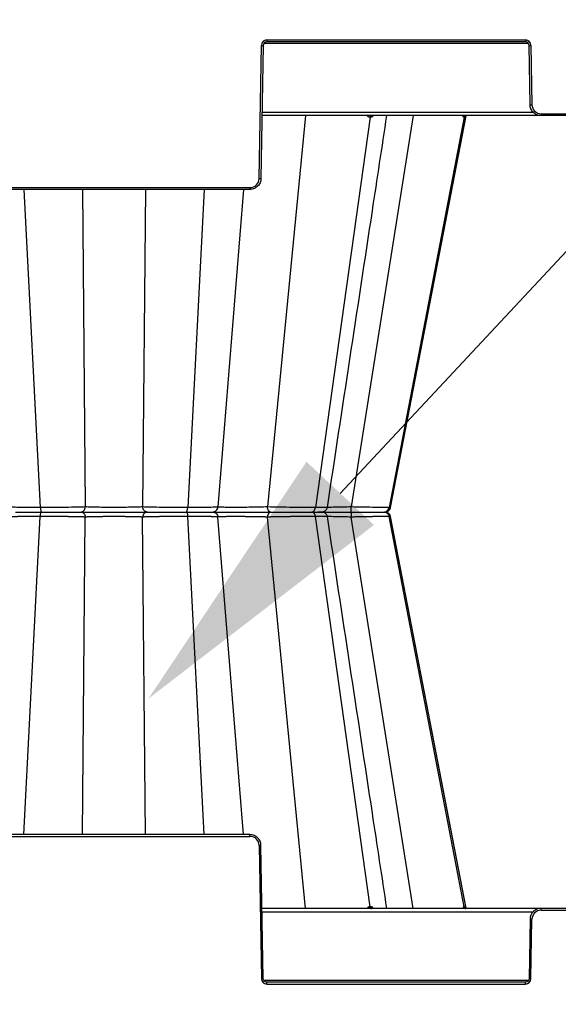
# Model space of a CAD drawing. Units: inches. Extents: x 7170 to 57908, y -7170 to 43748.
# Drawn here: x 20490 to 20777, y 188 to 713 of the extents above; entities that cross this region are included whole.
import ezdxf
from ezdxf import colors
from ezdxf.entities.mleader import LeaderData, LeaderLine
from ezdxf.math import Vec2, Vec3

# ---------------------------------------------------------------- set-up
doc = ezdxf.new("R2010")
doc.units = ezdxf.units.IN
doc.header["$LTSCALE"] = 0.25
doc.header["$MEASUREMENT"] = 0
doc.layers.add('300', color=7, linetype='Continuous')
doc.layers.add('Text', color=7, linetype='Continuous')
doc.layers.add('Dims', color=7, linetype='Continuous', lineweight=30)
doc.styles.add('Annotative', font='arial.ttf', dxfattribs={"height": 0.09375})
doc.styles.get("Standard").update_dxf_attribs({"font": 'arial.ttf'})
doc.dimstyles.new('FABS Annotative', dxfattribs={"dimscale": 128, "dimtxt": 0.09375, "dimasz": 0.09375, "dimexe": 0.09375, "dimexo": 0.09375, "dimgap": 0.09375, "dimtad": 0, "dimdec": 3, "dimzin": 3, "dimdsep": 46, "dimlunit": 5, "dimtxsty": 'Annotative', "dimcen": 0, "dimdle": 0.125, "dimclrd": 256, "dimclre": 256, "dimclrt": 256, "dimazin": 2, "dimtfac": 1, "dimtdec": 3, "dimtofl": 0, "dimtmove": 0, "dimatfit": 3, "dimfxl": 1, "dimfrac": 2, "dimtolj": 1, "dimtzin": 0, "dimlwd": -1, "dimlwe": -1, "dimarcsym": 2})

# ---------------------------------------------------------------- blocks, each defined once
blk = doc.blocks.new('*D197')
at = {"layer": 'Defpoints', "color": 0, "transparency": 16777216}
for p in [(7765.03, 6667.32), (56379.77, 6667.32), (56360.72, -7170.21)]:
    blk.add_point(p, dxfattribs=at)
at = {"layer": 'Dims', "transparency": 16777216}
for p, q in [((7766.53, 6667.32), (56381.27, 6667.32)), ((56379.77, 6665.82), (56379.77, -245.07)), ((56379.77, -7168.71), (56379.77, -257.81)), ((56362.22, -7170.21), (56381.27, -7170.21))]:
    blk.add_line(p, q, dxfattribs=at)
for points in [[(56379.52, 6665.82), (56380.02, 6665.82), (56379.77, 6667.32)], [(56379.52, -7168.71), (56380.02, -7168.71), (56379.77, -7170.21)]]:
    blk.add_solid(points, dxfattribs=at)
at = {"layer": 'Dims', "transparency": 16777216, "insert": (56379.77, -251.44), "char_height": 1.5, "attachment_point": 5, "rotation": 90, "style": 'Annotative'}
blk.add_mtext('\\A1;13837 1/2"', dxfattribs=at)

msp = doc.modelspace()

# ---------------------------------------------------------------- linework, layer by layer
at = {"layer": '300'}
for p, q in [((20617.6257, 628.6675), (20618.8653, 699.6878)), ((20619.8497, 699.675), (20618.61, 628.6546)), ((20761.37, 700.6423), (20620.1628, 700.6423)), ((20621.8184, 702.5898), (20759.7144, 702.5898)), ((20621.8184, 702.5898), (20621.8184, 701.6096)), ((20759.7144, 701.6096), (20621.8184, 701.6096)), ((20759.7144, 702.5898), (20759.7144, 701.6096)), ((20762.2354, 668.034), (20761.6831, 699.675)), ((20762.6674, 699.6878), (20763.2197, 668.0469)), ((21091.1547, 662.2302), (20619.1961, 662.2302)), ((20619.2299, 664.1648), (20763.8365, 664.1648)), ((20642.2989, 662.2302), (20622.1023, 453.4639)), ((20699.8331, 662.2302), (20666.8234, 453.4639)), ((20687.777, 453.1412), (20728.1364, 662.1859)), ((20768.1414, 663.2103), (20942.2094, 663.2103)), ((20768.1414, 663.2103), (20768.1414, 662.2302)), ((20676.9142, 661.4373), (20647.6789, 453.1412)), ((20726.977, 661.4373), (20687.0409, 453.1412)), ((20467.5763, 623.8309), (20612.704, 623.8309)), ((20612.704, 622.8508), (20467.5763, 622.8508)), ((20492.0597, 622.8508), (20500.7782, 453.1412)), ((20523.261, 622.8508), (20524.8608, 453.4639)), ((20557.0194, 622.8508), (20555.4195, 453.4639)), ((20588.2206, 622.8508), (20579.5021, 453.1412)), ((20609.2536, 622.8508), (20595.6377, 453.4639)), ((20612.704, 623.8309), (20612.704, 622.8508)), ((20687.6738, 453.1611), (20687.0409, 453.1412)), ((20687.6321, 453.1597), (20687.6736, 453.161)), ((20687.6736, 453.161), (20687.7519, 453.1635)), ((20492.0597, 278.6747), (20500.7782, 448.3843)), ((20523.261, 278.6747), (20524.8608, 448.0616)), ((20557.0194, 278.6747), (20555.4195, 448.0616)), ((20588.2206, 278.6747), (20579.5021, 448.3843)), ((20609.2536, 278.6747), (20595.6377, 448.0616)), ((20619.8831, 450.7627), (20619.8835, 450.7627)), ((20642.2989, 239.2953), (20622.1023, 448.0616)), ((20623.828, 450.7627), (20623.8689, 450.7627)), ((20676.9142, 240.0882), (20647.6789, 448.3843)), ((20699.8331, 239.2953), (20666.8234, 448.0616)), ((20726.977, 240.0882), (20687.0409, 448.3843)), ((20687.6279, 448.3659), (20687.0409, 448.3843)), ((20687.6272, 448.3659), (20687.7519, 448.362)), ((20687.6738, 448.3644), (20687.6279, 448.3659)), ((20728.1364, 239.3395), (20687.777, 448.3843)), ((20612.704, 278.6747), (20467.5763, 278.6747)), ((20612.704, 277.6946), (20612.704, 278.6747)), ((20467.5763, 277.6946), (20612.704, 277.6946)), ((20617.6257, 272.858), (20618.8653, 201.8377)), ((20619.8497, 201.8505), (20618.61, 272.8709)), ((21054.4059, 239.2953), (20619.1961, 239.2953)), ((20619.2299, 237.3607), (20763.8365, 237.3607)), ((20768.1414, 238.3151), (20768.1414, 239.2953)), ((20768.1414, 238.3151), (20942.2094, 238.3151)), ((20762.2354, 233.4915), (20761.6831, 201.8505)), ((20762.6674, 201.8377), (20763.2197, 233.4786)), ((20761.37, 200.8832), (20620.1628, 200.8832)), ((20621.8184, 198.9357), (20621.8184, 199.9159)), ((20759.7144, 199.9159), (20621.8184, 199.9159)), ((20759.7144, 198.9357), (20759.7144, 199.9159)), ((20621.8184, 198.9357), (20759.7144, 198.9357))]:
    msp.add_line(p, q, dxfattribs=at)
at = {"layer": '300', "flags": 128}
for points in [[(20687.7765, 453.1408), (20715.7318, 597.9377), (20728.1444, 662.2302)], [(20676.9142, 661.4373), (20676.8691, 661.4373), (20676.8238, 661.4373), (20676.7785, 661.4373), (20676.7331, 661.4373), (20676.6876, 661.4373), (20676.642, 661.4373), (20676.5963, 661.4373), (20676.5505, 661.4373)], [(20677.2715, 661.4373), (20677.2272, 661.4373), (20677.1828, 661.4373), (20677.1382, 661.4373), (20677.0936, 661.4373), (20677.0489, 661.4373), (20677.0041, 661.4373), (20676.9592, 661.4373), (20676.9142, 661.4373)], [(20726.977, 661.4373), (20726.9604, 661.4373), (20726.9437, 661.4373), (20726.9269, 661.4373), (20726.9099, 661.4373), (20726.8928, 661.4373), (20726.8756, 661.4373), (20726.8583, 661.4373), (20726.8408, 661.4373)], [(20727.1046, 661.4373), (20727.0891, 661.4373), (20727.0735, 661.4373), (20727.0577, 661.4373), (20727.0418, 661.4373), (20727.0258, 661.4373), (20727.0097, 661.4373), (20726.9934, 661.4373), (20726.977, 661.4373)], [(20728.1444, 239.2953), (20715.7318, 303.5877), (20687.7765, 448.3847)], [(20676.9142, 240.0882), (20676.8691, 240.0882), (20676.8238, 240.0882), (20676.7785, 240.0882), (20676.7331, 240.0882), (20676.6876, 240.0882), (20676.642, 240.0882), (20676.5963, 240.0882), (20676.5505, 240.0882)], [(20677.2715, 240.0882), (20677.2272, 240.0882), (20677.1828, 240.0882), (20677.1382, 240.0882), (20677.0936, 240.0882), (20677.0489, 240.0882), (20677.0041, 240.0882), (20676.9592, 240.0882), (20676.9142, 240.0882)], [(20726.977, 240.0882), (20726.9604, 240.0882), (20726.9437, 240.0882), (20726.9269, 240.0882), (20726.9099, 240.0882), (20726.8928, 240.0882), (20726.8756, 240.0882), (20726.8583, 240.0882), (20726.8408, 240.0882)], [(20727.1046, 240.0882), (20727.0891, 240.0882), (20727.0735, 240.0882), (20727.0577, 240.0882), (20727.0418, 240.0882), (20727.0258, 240.0882), (20727.0097, 240.0882), (20726.9934, 240.0882), (20726.977, 240.0882)]]:
    msp.add_lwpolyline(points, dxfattribs=at)
at = {"layer": '300'}
for centre, radius, start, end in [((20621.8184, 699.6363), 2.9535, 90, 179), ((20620.0959, 756.088), 56.4136, 268.750065, 269.749892), ((20759.7144, 699.6363), 2.9535, 1, 90), ((20761.4368, 756.088), 56.4136, 270.250108, 271.249935), ((20761.9891, 724.447), 56.4136, 270.250108, 271.249935), ((20768.1414, 668.1328), 4.9224, 181, 270), ((20677.3578, 661.4345), 0.8072, 99.706383, 179.79745), ((20677.7264, 661.4283), 0.8123, 99.165053, 179.360252), ((20678.0888, 661.422), 0.8174, 98.642999, 178.925854), ((20727.7836, 661.2733), 0.9569, 90.862831, 170.132025), ((20727.9224, 661.2701), 0.9601, 90.757191, 169.970334), ((20728.0526, 661.2671), 0.9631, 90.658021, 169.819643), ((20612.704, 628.7534), 4.9224, 270, 359), ((20618.8563, 685.0676), 56.4136, 268.750065, 269.749892), ((20612.704, 272.7721), 4.9224, 1, 90), ((20618.8563, 216.4579), 56.4136, 90.250108, 91.249935), ((20677.3578, 240.091), 0.8072, 180.20255, 260.293617), ((20677.7264, 240.0972), 0.8123, 180.639748, 260.834947), ((20678.0888, 240.1035), 0.8174, 181.074146, 261.357001), ((20727.7836, 240.2522), 0.9569, 189.867975, 269.137169), ((20727.9224, 240.2554), 0.9601, 190.029666, 269.242809), ((20728.0526, 240.2584), 0.9631, 190.180357, 269.341979), ((20768.1414, 233.3927), 4.9224, 90, 179), ((20761.9891, 177.0784), 56.4136, 88.750065, 89.749892), ((20620.0959, 145.4375), 56.4136, 90.250108, 91.249935), ((20621.8184, 201.8892), 2.9535, 181, 270), ((20759.7144, 201.8892), 2.9535, 270, 359), ((20761.4368, 145.4375), 56.4136, 88.750065, 89.749892)]:
    msp.add_arc(centre, radius, start, end, dxfattribs=at)
for points, knots in [([(20621.8184, 701.6096), (20621.3086, 701.6096), (20620.8019, 701.4022), (20620.0747, 700.6877), (20619.8586, 700.1846), (20619.8497, 699.675)], [0, 0, 0, 0, 0.5, 0.5, 1, 1, 1, 1]), ([(20761.6831, 699.675), (20761.6742, 700.1846), (20761.4581, 700.6877), (20760.7309, 701.4022), (20760.2242, 701.6096), (20759.7144, 701.6096)], [0, 0, 0, 0, 0.5, 0.5, 1, 1, 1, 1]), ([(20768.1414, 662.2302), (20767.3768, 662.2302), (20766.6124, 662.3805), (20765.1971, 662.9595), (20764.5465, 663.388), (20763.4558, 664.4599), (20763.016, 665.1028), (20762.4123, 666.5079), (20762.2487, 667.2695), (20762.2354, 668.034)], [0, 0, 0, 0, 0.25, 0.25, 0.5, 0.5, 0.75, 0.75, 1, 1, 1, 1]), ([(20654.0647, 453.2365), (20662.0746, 505.976), (20672.6542, 575.6359), (20683.2366, 645.307), (20685.807, 662.2302)], [0, 0, 0, 0, 0.757099266, 1, 1, 1, 1]), ([(20676.5505, 661.4373), (20676.4146, 661.4495), (20676.1458, 661.4736), (20675.6709, 661.6908), (20675.4123, 662.02), (20675.2474, 662.2302)], [0, 0, 0, 0, 0.27021001, 0.5342619, 1, 1, 1, 1]), ([(20678.6622, 662.2302), (20678.4665, 662.0205), (20678.1593, 661.6912), (20677.6691, 661.4738), (20677.4051, 661.4496), (20677.2715, 661.4373)], [0, 0, 0, 0, 0.46395523, 0.72866545, 1, 1, 1, 1]), ([(20726.8408, 661.4373), (20726.7896, 661.4495), (20726.6885, 661.4736), (20726.5225, 661.6908), (20726.4527, 662.02), (20726.4082, 662.2302)], [0, 0, 0, 0, 0.270210012, 0.534261915, 1, 1, 1, 1]), ([(20727.598, 662.1028), (20727.5305, 661.9425), (20727.4132, 661.6636), (20727.2458, 661.4748), (20727.1521, 661.4499), (20727.1046, 661.4373)], [0, 0, 0, 0, 0.40069547, 0.6966447, 1, 1, 1, 1]), ([(20618.61, 628.6546), (20618.5967, 627.8901), (20618.4331, 627.1285), (20617.8294, 625.7234), (20617.3896, 625.0805), (20616.2988, 624.0086), (20615.6483, 623.5801), (20614.233, 623.0011), (20613.4686, 622.8508), (20612.704, 622.8508)], [0, 0, 0, 0, 0.25, 0.25, 0.5, 0.5, 0.75, 0.75, 1, 1, 1, 1]), ([(20500.7782, 453.1412), (20498.5512, 453.1412), (20496.4197, 453.1487), (20492.5579, 453.1783), (20490.8302, 453.2003), (20487.9456, 453.2573), (20486.7921, 453.2922), (20485.1843, 453.3718), (20484.7257, 453.4165), (20484.6427, 453.4639)], [0, 0, 0, 0, 0.25, 0.25, 0.5, 0.5, 0.75, 0.75, 1, 1, 1, 1]), ([(20524.8608, 453.4639), (20523.6335, 453.4165), (20522.0893, 453.3718), (20518.531, 453.2921), (20516.5144, 453.2573), (20512.2158, 453.2003), (20509.9328, 453.1783), (20505.3273, 453.1487), (20503.0052, 453.1412), (20500.7782, 453.1412)], [0, 0, 0, 0, 0.25, 0.25, 0.5, 0.5, 0.75, 0.75, 1, 1, 1, 1]), ([(20500.7782, 453.1412), (20500.8123, 452.4774), (20500.9074, 451.8604), (20501.1786, 451.0076), (20501.3529, 450.7627), (20501.528, 450.7627)], [0, 0, 0, 0, 0.5, 0.5, 1, 1, 1, 1]), ([(20522.3641, 450.7627), (20522.9844, 450.7627), (20523.6002, 451.0507), (20524.5164, 452.0313), (20524.8078, 452.7355), (20524.8608, 453.4639)], [0, 0, 0, 0, 0.5, 0.5, 1, 1, 1, 1]), ([(20555.4195, 453.4639), (20554.617, 453.4251), (20553.6503, 453.3896), (20551.4503, 453.3273), (20550.216, 453.3006), (20547.558, 453.2572), (20546.1333, 453.2406), (20543.1858, 453.2184), (20541.6633, 453.2128), (20537.0955, 453.213), (20534.0512, 453.2355), (20530.0644, 453.3005), (20528.8303, 453.3273), (20526.6302, 453.3896), (20525.6633, 453.4251), (20524.8608, 453.4639)], [0, 0, 0, 0, 0.125, 0.125, 0.25, 0.25, 0.375, 0.375, 0.5, 0.5, 0.75, 0.75, 0.875, 0.875, 1, 1, 1, 1]), ([(20579.5021, 453.1412), (20577.2751, 453.1412), (20574.9529, 453.1487), (20570.3477, 453.1783), (20568.0649, 453.2003), (20563.765, 453.2572), (20561.7505, 453.2922), (20558.19, 453.3718), (20556.6468, 453.4165), (20555.4195, 453.4639)], [0, 0, 0, 0, 0.25, 0.25, 0.5, 0.5, 0.75, 0.75, 1, 1, 1, 1]), ([(20557.9162, 450.7627), (20557.2959, 450.7627), (20556.6801, 451.0507), (20555.7639, 452.0313), (20555.4725, 452.7355), (20555.4195, 453.4639)], [0, 0, 0, 0, 0.5, 0.5, 1, 1, 1, 1]), ([(20578.7523, 450.7627), (20578.9275, 450.7627), (20579.1017, 451.0076), (20579.3729, 451.8604), (20579.468, 452.4774), (20579.5021, 453.1412)], [0, 0, 0, 0, 0.5, 0.5, 1, 1, 1, 1]), ([(20595.6377, 453.4639), (20595.5546, 453.4165), (20595.0969, 453.3718), (20593.4887, 453.2921), (20592.334, 453.2573), (20589.4524, 453.2003), (20587.7219, 453.1783), (20583.8606, 453.1487), (20581.7291, 453.1412), (20579.5021, 453.1412)], [0, 0, 0, 0, 0.25, 0.25, 0.5, 0.5, 0.75, 0.75, 1, 1, 1, 1]), ([(20592.6967, 450.7627), (20593.4274, 450.7627), (20594.1528, 451.0508), (20595.232, 452.0313), (20595.5752, 452.7355), (20595.6377, 453.4639)], [0, 0, 0, 0, 0.5, 0.5, 1, 1, 1, 1]), ([(20622.1023, 453.4639), (20619.4197, 453.3863), (20616.3685, 453.3222), (20610.2792, 453.2355), (20607.2488, 453.213), (20603.2886, 453.2128), (20602.0679, 453.2184), (20599.9043, 453.2407), (20598.9587, 453.2573), (20597.3958, 453.3006), (20596.7791, 453.3272), (20595.9274, 453.3896), (20595.6863, 453.4251), (20595.6377, 453.4639)], [0, 0, 0, 0, 0.25, 0.25, 0.5, 0.5, 0.625, 0.625, 0.75, 0.75, 0.875, 0.875, 1, 1, 1, 1]), ([(20647.6789, 453.1412), (20646.0487, 453.1412), (20644.1576, 453.1487), (20640.0434, 453.1783), (20637.8183, 453.2003), (20633.2554, 453.2573), (20630.917, 453.2922), (20626.3619, 453.3718), (20624.1449, 453.4165), (20622.1023, 453.4639)], [0, 0, 0, 0, 0.25, 0.25, 0.5, 0.5, 0.75, 0.75, 1, 1, 1, 1]), ([(20623.4857, 450.7627), (20623.142, 450.7627), (20622.8008, 451.0508), (20622.2931, 452.0314), (20622.1317, 452.7355), (20622.1023, 453.4639)], [0, 0, 0, 0, 0.5, 0.5, 1, 1, 1, 1]), ([(20645.6305, 450.7627), (20646.109, 450.7627), (20646.585, 451.0076), (20647.326, 451.8604), (20647.5858, 452.4774), (20647.6789, 453.1412)], [0, 0, 0, 0, 0.5, 0.5, 1, 1, 1, 1]), ([(20653.7955, 453.2771), (20653.8499, 453.2602), (20654.0204, 453.2075), (20652.0505, 453.1553), (20649.1359, 453.1459), (20647.6789, 453.1412)], [0, 0, 0, 0, 0.18976479, 0.59498305, 1, 1, 1, 1]), ([(20649.4274, 450.8154), (20650.6477, 450.8551), (20652.2227, 450.9063), (20653.4713, 451.8102), (20653.8681, 452.5318), (20654.0093, 452.9507), (20654.0494, 453.1661), (20654.0692, 453.2725)], [0, 0, 0, 0, 0.67562274, 0.87205933, 0.94060933, 0.9706569, 1, 1, 1, 1]), ([(20666.8234, 453.4639), (20665.3025, 453.4269), (20662.2595, 453.3527), (20658.0995, 453.2758), (20655.2924, 453.2331), (20654.2257, 453.2274), (20654.0596, 453.2265)], [0, 0, 0, 0, 0.31391903, 0.62808138, 0.94209585, 1, 1, 1, 1]), ([(20666.7228, 450.7627), (20666.7478, 450.7627), (20666.7726, 451.0508), (20666.8095, 452.0314), (20666.8213, 452.7355), (20666.8234, 453.4639)], [0, 0, 0, 0, 0.5, 0.5, 1, 1, 1, 1]), ([(20687.0409, 453.1412), (20686.4442, 453.1412), (20685.4911, 453.1487), (20682.9702, 453.1783), (20681.3987, 453.2003), (20677.7953, 453.2572), (20675.7604, 453.2922), (20671.4299, 453.3718), (20669.134, 453.4165), (20666.8234, 453.4639)], [0, 0, 0, 0, 0.25, 0.25, 0.5, 0.5, 0.75, 0.75, 1, 1, 1, 1]), ([(20684.2426, 450.7627), (20684.7674, 450.7826), (20685.5, 450.8102), (20686.162, 451.0437), (20686.5295, 451.2528), (20686.8325, 451.5044), (20687.0296, 451.7008), (20687.2129, 451.9185), (20687.4365, 452.2363), (20687.6558, 452.6519), (20687.7392, 452.9813), (20687.7835, 453.1564)], [0, 0, 0, 0, 0.42098806, 0.58777411, 0.70111676, 0.74060137, 0.77366531, 0.80491802, 0.8379149, 0.91380851, 1, 1, 1, 1]), ([(20684.2426, 450.7627), (20684.8963, 450.7627), (20685.5465, 451.0076), (20686.5587, 451.8604), (20686.9136, 452.4774), (20687.0409, 453.1412)], [0, 0, 0, 0, 0.5, 0.5, 1, 1, 1, 1]), ([(20500.7782, 448.3843), (20500.5855, 448.3843), (20500.1986, 448.3842), (20499.6217, 448.3836), (20499.0452, 448.3826), (20498.4701, 448.3811), (20497.8968, 448.3793), (20497.3261, 448.3771), (20496.7586, 448.3745), (20496.1949, 448.3715), (20495.6358, 448.368), (20495.0817, 448.3642), (20494.5335, 448.36), (20493.9918, 448.3553), (20493.4573, 448.3503), (20492.9307, 448.3448), (20492.4129, 448.339), (20491.9046, 448.3327), (20491.4066, 448.3261), (20490.9197, 448.319), (20490.4449, 448.3115), (20489.9829, 448.3037), (20489.5345, 448.2954), (20489.1004, 448.2867), (20488.6813, 448.2776), (20488.278, 448.2682), (20487.8914, 448.2583), (20487.5223, 448.248), (20487.1714, 448.2373), (20486.8397, 448.2262), (20486.528, 448.2147), (20486.2373, 448.2028), (20485.9684, 448.1905), (20485.7218, 448.1778), (20485.4983, 448.1647), (20485.2986, 448.1512), (20485.1233, 448.1373), (20484.9732, 448.1229), (20484.8487, 448.1082), (20484.7513, 448.0931), (20484.6791, 448.0776), (20484.6548, 448.0669), (20484.6427, 448.0616)], [0, 0, 0, 0, 0.02165202, 0.04347733, 0.0654755, 0.08764615, 0.10998899, 0.13250385, 0.15519076, 0.17805, 0.20108183, 0.22428626, 0.24766314, 0.27121217, 0.29493296, 0.31882509, 0.34288816, 0.36712184, 0.39152597, 0.41610066, 0.44084629, 0.46576354, 0.49085278, 0.51611409, 0.54154726, 0.5671519, 0.59292747, 0.61887343, 0.64498926, 0.67127461, 0.6977294, 0.72435393, 0.75114898, 0.77811522, 0.80525291, 0.83256201, 0.86004223, 0.88769319, 0.91551451, 0.94350597, 0.97166762, 1, 1, 1, 1]), ([(20487.5836, 450.7627), (20487.6519, 450.7627), (20488.044, 450.7627), (20489.4264, 450.7627), (20490.4206, 450.7627), (20492.9121, 450.7627), (20494.4064, 450.7627), (20497.7503, 450.7627), (20499.5976, 450.7627), (20501.528, 450.7627)], [0, 0, 0, 0, 0.25, 0.25, 0.5, 0.5, 0.75, 0.75, 1, 1, 1, 1]), ([(20500.7782, 448.3843), (20500.8123, 449.0481), (20500.9074, 449.6651), (20501.1786, 450.5179), (20501.3529, 450.7627), (20501.528, 450.7627)], [0, 0, 0, 0, 0.5, 0.5, 1, 1, 1, 1]), ([(20524.8608, 448.0616), (20524.7546, 448.0656), (20524.5427, 448.0737), (20524.2086, 448.0855), (20523.8639, 448.0971), (20523.5079, 448.1085), (20523.1413, 448.1196), (20522.7645, 448.1305), (20522.3778, 448.1412), (20521.9816, 448.1517), (20521.5764, 448.1619), (20521.1628, 448.1719), (20520.7411, 448.1817), (20520.3118, 448.1912), (20519.8754, 448.2005), (20519.4322, 448.2096), (20518.9828, 448.2184), (20518.5274, 448.227), (20518.0666, 448.2354), (20517.6006, 448.2436), (20517.13, 448.2515), (20516.655, 448.2592), (20516.176, 448.2667), (20515.6934, 448.2739), (20515.2077, 448.2809), (20514.7191, 448.2877), (20514.2281, 448.2943), (20513.735, 448.3006), (20513.2403, 448.3067), (20512.7443, 448.3125), (20512.2472, 448.3182), (20511.7496, 448.3236), (20511.2516, 448.3287), (20510.7536, 448.3337), (20510.256, 448.3384), (20509.759, 448.3429), (20509.2628, 448.3471), (20508.7679, 448.3511), (20508.2745, 448.3549), (20507.7828, 448.3585), (20507.2931, 448.3618), (20506.8057, 448.3649), (20506.3208, 448.3678), (20505.8386, 448.3704), (20505.3595, 448.3729), (20504.8836, 448.375), (20504.4111, 448.377), (20503.9423, 448.3787), (20503.4773, 448.3802), (20503.0164, 448.3815), (20502.5597, 448.3825), (20502.1074, 448.3833), (20501.6597, 448.3839), (20501.2166, 448.3842), (20500.9241, 448.3843), (20500.7782, 448.3843)], [0, 0, 0, 0, 0.02139938, 0.04270178, 0.06390694, 0.08501465, 0.10602476, 0.12693725, 0.14775224, 0.16847001, 0.18909089, 0.20961504, 0.23004247, 0.25037311, 0.2706068, 0.29074334, 0.31078255, 0.33072423, 0.35056823, 0.37031447, 0.38996296, 0.40951379, 0.4289672, 0.44832352, 0.46758303, 0.48674587, 0.50581205, 0.52478147, 0.54365399, 0.56242941, 0.5811075, 0.59968802, 0.61817077, 0.63655554, 0.6548422, 0.67303065, 0.69112089, 0.70911298, 0.72700709, 0.74480345, 0.7625022, 0.78010341, 0.79760706, 0.81501308, 0.83232135, 0.84953174, 0.8666441, 0.88365826, 0.9005741, 0.91739148, 0.93411031, 0.95073056, 0.96725221, 0.98367532, 1, 1, 1, 1]), ([(20501.528, 450.7627), (20503.4584, 450.7627), (20505.4716, 450.7627), (20509.4624, 450.7627), (20511.4396, 450.7627), (20515.1588, 450.7627), (20516.902, 450.7627), (20519.9745, 450.7627), (20521.3063, 450.7627), (20522.3641, 450.7627)], [0, 0, 0, 0, 0.25, 0.25, 0.5, 0.5, 0.75, 0.75, 1, 1, 1, 1]), ([(20522.3641, 450.7627), (20522.9844, 450.7627), (20523.6002, 450.4747), (20524.5164, 449.4942), (20524.8078, 448.79), (20524.8608, 448.0616)], [0, 0, 0, 0, 0.5, 0.5, 1, 1, 1, 1]), ([(20522.3641, 450.7627), (20523.3006, 450.7627), (20524.4281, 450.7627), (20526.9914, 450.7627), (20528.4282, 450.7627), (20533.0665, 450.7627), (20536.6032, 450.7627), (20541.9096, 450.7627), (20543.6782, 450.7627), (20547.1036, 450.7627), (20548.7599, 450.7627), (20551.8522, 450.7627), (20553.2892, 450.7627), (20555.8525, 450.7627), (20556.9798, 450.7627), (20557.9162, 450.7627)], [0, 0, 0, 0, 0.125, 0.125, 0.25, 0.25, 0.5, 0.5, 0.625, 0.625, 0.75, 0.75, 0.875, 0.875, 1, 1, 1, 1]), ([(20555.4195, 448.0616), (20555.3174, 448.0664), (20555.1114, 448.0761), (20554.7803, 448.0898), (20554.4302, 448.1032), (20554.0606, 448.1162), (20553.6729, 448.1287), (20553.2678, 448.1409), (20552.8464, 448.1526), (20552.4097, 448.1639), (20551.9593, 448.1748), (20551.4968, 448.1853), (20551.0241, 448.1953), (20550.5428, 448.205), (20550.0545, 448.2142), (20549.5607, 448.223), (20549.0628, 448.2315), (20548.5622, 448.2394), (20548.0602, 448.247), (20547.5584, 448.2542), (20547.0582, 448.2609), (20546.5612, 448.2673), (20546.0685, 448.2732), (20545.5815, 448.2787), (20545.1012, 448.2838), (20544.6286, 448.2884), (20544.1646, 448.2927), (20543.71, 448.2965), (20543.2656, 448.3), (20542.8321, 448.303), (20542.41, 448.3056), (20541.9999, 448.3077), (20541.6024, 448.3095), (20541.2178, 448.3108), (20540.8466, 448.3118), (20540.4891, 448.3123), (20540.0199, 448.3124), (20539.4181, 448.3115), (20538.6637, 448.309), (20537.8634, 448.3049), (20537.0207, 448.2993), (20536.1401, 448.2922), (20535.2268, 448.2836), (20534.2869, 448.2734), (20533.328, 448.2618), (20532.3588, 448.2486), (20531.3895, 448.234), (20530.4306, 448.2178), (20529.4917, 448.2001), (20528.5832, 448.1809), (20527.7165, 448.1602), (20526.9028, 448.138), (20526.1521, 448.1142), (20525.4656, 448.0892), (20525.0605, 448.0707), (20524.8608, 448.0616)], [0, 0, 0, 0, 0.01566717, 0.03161307, 0.04778061, 0.06411898, 0.08058333, 0.09713432, 0.11373773, 0.13036364, 0.14697802, 0.16354242, 0.18002197, 0.19638563, 0.21260595, 0.2286588, 0.24452317, 0.26018087, 0.27561588, 0.29081005, 0.30574452, 0.32040222, 0.3347679, 0.34882804, 0.36257076, 0.37598569, 0.38906388, 0.40179764, 0.41418045, 0.42620682, 0.43787151, 0.44916935, 0.46009569, 0.47064645, 0.48081814, 0.4906078, 0.50001298, 0.51933528, 0.54002144, 0.56204633, 0.58537679, 0.60997405, 0.63579311, 0.66277367, 0.69083644, 0.71988056, 0.74978271, 0.78041974, 0.81166153, 0.84333853, 0.87523425, 0.90709624, 0.93869878, 0.96977888, 1, 1, 1, 1]), ([(20557.9162, 450.7627), (20557.2959, 450.7627), (20556.6801, 450.4747), (20555.7639, 449.4941), (20555.4725, 448.79), (20555.4195, 448.0616)], [0, 0, 0, 0, 0.5, 0.5, 1, 1, 1, 1]), ([(20579.5021, 448.3843), (20579.2819, 448.3843), (20578.8412, 448.3842), (20578.1733, 448.3835), (20577.5006, 448.3824), (20576.8231, 448.3809), (20576.1417, 448.3789), (20575.457, 448.3765), (20574.7697, 448.3736), (20574.0804, 448.3704), (20573.3898, 448.3666), (20572.6987, 448.3625), (20572.0077, 448.3579), (20571.3176, 448.3528), (20570.629, 448.3474), (20569.9426, 448.3415), (20569.2593, 448.3351), (20568.5797, 448.3283), (20567.9046, 448.3211), (20567.2347, 448.3134), (20566.5707, 448.3053), (20565.8111, 448.2955), (20564.9549, 448.2835), (20564.0043, 448.269), (20563.0567, 448.2535), (20562.1161, 448.2367), (20561.1867, 448.2188), (20560.2734, 448.1998), (20559.3808, 448.1796), (20558.5138, 448.1583), (20557.6769, 448.1359), (20556.8768, 448.1122), (20556.1137, 448.0875), (20555.6523, 448.0703), (20555.4195, 448.0616)], [0, 0, 0, 0, 0.02462688, 0.04929214, 0.07399522, 0.09873564, 0.12351309, 0.14832751, 0.1731792, 0.19806854, 0.2229956, 0.2479602, 0.27296201, 0.29800054, 0.32307532, 0.3481859, 0.37333198, 0.39851344, 0.4237305, 0.44898371, 0.4742737, 0.49960075, 0.53677398, 0.57477267, 0.61359506, 0.65323923, 0.69370387, 0.73498939, 0.77709832, 0.82003215, 0.86379047, 0.9083718, 0.95377483, 1, 1, 1, 1]), ([(20557.9162, 450.7627), (20558.974, 450.7627), (20560.305, 450.7627), (20563.3794, 450.7627), (20565.1206, 450.7627), (20568.8411, 450.7627), (20570.8181, 450.7627), (20574.8086, 450.7627), (20576.8219, 450.7627), (20578.7523, 450.7627)], [0, 0, 0, 0, 0.25, 0.25, 0.5, 0.5, 0.75, 0.75, 1, 1, 1, 1]), ([(20578.7523, 450.7627), (20578.9275, 450.7627), (20579.1017, 450.5179), (20579.3729, 449.6651), (20579.468, 449.0481), (20579.5021, 448.3843)], [0, 0, 0, 0, 0.5, 0.5, 1, 1, 1, 1]), ([(20578.7523, 450.7627), (20580.6827, 450.7627), (20582.53, 450.7627), (20585.8734, 450.7627), (20587.3703, 450.7627), (20589.8591, 450.7627), (20590.8543, 450.7627), (20592.2372, 450.7627), (20592.6284, 450.7627), (20592.6967, 450.7627)], [0, 0, 0, 0, 0.25, 0.25, 0.5, 0.5, 0.75, 0.75, 1, 1, 1, 1]), ([(20595.6377, 448.0616), (20595.6278, 448.0661), (20595.6083, 448.075), (20595.5542, 448.0881), (20595.4828, 448.1009), (20595.3932, 448.1134), (20595.2863, 448.1256), (20595.1628, 448.1375), (20595.0233, 448.149), (20594.8685, 448.1602), (20594.6993, 448.1711), (20594.5164, 448.1817), (20594.3205, 448.192), (20594.1124, 448.2019), (20593.8927, 448.2116), (20593.6622, 448.2209), (20593.4214, 448.2299), (20593.1711, 448.2386), (20592.9118, 448.247), (20592.6441, 448.255), (20592.3688, 448.2628), (20592.0862, 448.2702), (20591.7971, 448.2773), (20591.502, 448.2841), (20591.2015, 448.2906), (20590.7292, 448.3001), (20590.0614, 448.3121), (20589.1664, 448.3259), (20588.2243, 448.3382), (20587.2395, 448.349), (20586.2159, 448.3585), (20585.1579, 448.3664), (20584.07, 448.3729), (20582.957, 448.378), (20581.8226, 448.3816), (20580.6726, 448.3839), (20579.8913, 448.3842), (20579.5021, 448.3843)], [0, 0, 0, 0, 0.02381575, 0.04737417, 0.07067493, 0.09371775, 0.11650252, 0.13902929, 0.16129831, 0.18331001, 0.20506462, 0.2265622, 0.24780264, 0.26878577, 0.28951136, 0.30997918, 0.33018902, 0.35014073, 0.36983422, 0.38926948, 0.4084466, 0.42736579, 0.44602733, 0.46443146, 0.48257828, 0.50046778, 0.54745563, 0.59413227, 0.64049426, 0.68653896, 0.73226621, 0.77767873, 0.82277761, 0.86756135, 0.91202743, 0.95617376, 1, 1, 1, 1]), ([(20592.6967, 450.7627), (20593.4274, 450.7627), (20594.1528, 450.4747), (20595.232, 449.4941), (20595.5752, 448.79), (20595.6377, 448.0616)], [0, 0, 0, 0, 0.5, 0.5, 1, 1, 1, 1]), ([(20592.6967, 450.7627), (20592.7572, 450.7627), (20593.0419, 450.7627), (20594.0405, 450.7627), (20594.761, 450.7627), (20596.5834, 450.7627), (20597.6845, 450.7627), (20600.2014, 450.7627), (20601.62, 450.7627), (20606.2204, 450.7627), (20609.7384, 450.7627), (20615.0451, 450.7627), (20616.818, 450.7627), (20620.2573, 450.7627), (20621.9242, 450.7627), (20623.4857, 450.7627)], [0, 0, 0, 0, 0.125, 0.125, 0.25, 0.25, 0.375, 0.375, 0.5, 0.5, 0.75, 0.75, 0.875, 0.875, 1, 1, 1, 1]), ([(20622.1023, 448.0616), (20621.9363, 448.0663), (20621.6012, 448.0758), (20621.0843, 448.0893), (20620.5531, 448.1025), (20620.0084, 448.1153), (20619.4524, 448.1276), (20618.8866, 448.1396), (20618.3127, 448.1512), (20617.7323, 448.1624), (20617.1472, 448.1731), (20616.5592, 448.1835), (20615.9705, 448.1935), (20615.3826, 448.203), (20614.7972, 448.2122), (20614.2158, 448.221), (20613.6399, 448.2294), (20613.0705, 448.2373), (20612.509, 448.2449), (20611.9565, 448.2521), (20611.414, 448.2588), (20610.8827, 448.2652), (20610.3632, 448.2712), (20609.8565, 448.2767), (20609.3633, 448.2819), (20608.8839, 448.2867), (20608.4191, 448.291), (20607.969, 448.295), (20607.5341, 448.2986), (20607.1146, 448.3017), (20606.7106, 448.3045), (20606.3222, 448.3068), (20605.9493, 448.3088), (20605.5919, 448.3104), (20605.2499, 448.3115), (20604.9232, 448.3123), (20604.5153, 448.3128), (20604.0116, 448.3123), (20603.4019, 448.3101), (20602.7669, 448.3064), (20602.1131, 448.3011), (20601.4478, 448.2943), (20600.7783, 448.2858), (20600.1124, 448.2758), (20599.4592, 448.2643), (20598.8285, 448.2511), (20598.2314, 448.2364), (20597.6785, 448.2201), (20597.1776, 448.2023), (20596.7366, 448.1828), (20596.3631, 448.1619), (20596.0641, 448.1393), (20595.8438, 448.1152), (20595.6947, 448.0897), (20595.6565, 448.0709), (20595.6377, 448.0616)], [0, 0, 0, 0, 0.01539516, 0.03106749, 0.04696323, 0.06303447, 0.07923878, 0.09553887, 0.11190221, 0.12830053, 0.14470279, 0.16107242, 0.17737587, 0.19358313, 0.20966758, 0.22560576, 0.24137716, 0.25696398, 0.27235079, 0.28752092, 0.30245594, 0.317139, 0.33155493, 0.34569024, 0.35953298, 0.37307269, 0.38630028, 0.39920793, 0.41178896, 0.42403773, 0.43594905, 0.44751762, 0.45873859, 0.46960766, 0.48012109, 0.49027568, 0.50006873, 0.51858076, 0.53855348, 0.55996372, 0.58278011, 0.60696461, 0.63247316, 0.65924661, 0.68720634, 0.71625123, 0.74625563, 0.77708885, 0.80861656, 0.84066406, 0.87300666, 0.90537697, 0.93753179, 0.96919231, 1, 1, 1, 1]), ([(20623.4857, 450.7627), (20623.142, 450.7627), (20622.8008, 450.4747), (20622.2931, 449.4941), (20622.1317, 448.79), (20622.1023, 448.0616)], [0, 0, 0, 0, 0.5, 0.5, 1, 1, 1, 1]), ([(20647.6789, 448.3843), (20647.5365, 448.3843), (20647.2503, 448.3842), (20646.8049, 448.3836), (20646.3455, 448.3826), (20645.8712, 448.3811), (20645.3824, 448.3793), (20644.879, 448.3771), (20644.3613, 448.3745), (20643.8294, 448.3715), (20643.2836, 448.368), (20642.7242, 448.3642), (20642.1515, 448.36), (20641.5658, 448.3553), (20640.9675, 448.3503), (20640.3569, 448.3448), (20639.7344, 448.339), (20639.1004, 448.3327), (20638.4554, 448.3261), (20637.7998, 448.319), (20637.1342, 448.3115), (20636.459, 448.3037), (20635.7749, 448.2954), (20635.0824, 448.2867), (20634.3824, 448.2776), (20633.6754, 448.2682), (20632.9622, 448.2583), (20632.2435, 448.248), (20631.5201, 448.2373), (20630.7929, 448.2262), (20630.0626, 448.2147), (20629.3302, 448.2028), (20628.5966, 448.1905), (20627.8626, 448.1778), (20627.1292, 448.1647), (20626.3975, 448.1512), (20625.6683, 448.1373), (20624.9427, 448.1229), (20624.2218, 448.1082), (20623.5069, 448.0931), (20622.798, 448.0776), (20622.3347, 448.0669), (20622.1023, 448.0616)], [0, 0, 0, 0, 0.02165203, 0.04347732, 0.06547548, 0.08764611, 0.10998893, 0.13250377, 0.15519065, 0.17804988, 0.2010817, 0.22428611, 0.24766298, 0.271212, 0.29493279, 0.31882491, 0.34288796, 0.36712163, 0.39152576, 0.41610043, 0.44084605, 0.46576328, 0.49085251, 0.51611381, 0.54154696, 0.56715159, 0.59292717, 0.61887312, 0.64498896, 0.67127433, 0.69772913, 0.72435369, 0.75114877, 0.77811504, 0.80525277, 0.83256189, 0.86004214, 0.88769313, 0.91551447, 0.94350594, 0.97166761, 1, 1, 1, 1]), ([(20623.4857, 450.7627), (20625.2496, 450.7627), (20627.1651, 450.7627), (20631.1043, 450.7627), (20633.1282, 450.7627), (20637.0808, 450.7627), (20639.0097, 450.7627), (20642.5772, 450.7627), (20644.2173, 450.7627), (20645.6305, 450.7627)], [0, 0, 0, 0, 0.25, 0.25, 0.5, 0.5, 0.75, 0.75, 1, 1, 1, 1]), ([(20645.6305, 450.7627), (20646.109, 450.7627), (20646.585, 450.5179), (20647.326, 449.6651), (20647.5858, 449.0481), (20647.6789, 448.3843)], [0, 0, 0, 0, 0.5, 0.5, 1, 1, 1, 1]), ([(20645.6305, 450.7627), (20647.0213, 450.7627), (20649.8029, 450.7627), (20651.2966, 450.7627), (20651.0424, 450.7627), (20650.9942, 450.7627)], [0, 0, 0, 0, 0.44772287, 0.89541716, 1, 1, 1, 1]), ([(20645.6305, 450.7627), (20647.0437, 450.7627), (20648.2302, 450.7627), (20650.0302, 450.7627), (20650.6457, 450.7627), (20651.2372, 450.7627), (20651.2178, 450.7627), (20650.5405, 450.7627), (20649.8863, 450.7627), (20648.9468, 450.7627)], [0, 0, 0, 0, 0.25, 0.25, 0.5, 0.5, 0.75, 0.75, 1, 1, 1, 1]), ([(20653.7955, 448.2484), (20653.8499, 448.2653), (20654.0204, 448.318), (20652.0505, 448.3702), (20649.1359, 448.3796), (20647.6789, 448.3843)], [0, 0, 0, 0, 0.18976479, 0.59498305, 1, 1, 1, 1]), ([(20649.2861, 450.7627), (20651.0609, 450.7627), (20653.6115, 450.7627), (20658.1664, 450.7627), (20659.8018, 450.7627), (20663.1958, 450.7627), (20664.9547, 450.7627), (20666.7228, 450.7627)], [0, 0, 0, 0, 0.5, 0.5, 0.75, 0.75, 1, 1, 1, 1]), ([(20651.1372, 450.7627), (20651.5708, 450.7627), (20653.0299, 450.7627), (20656.571, 450.7627), (20661.4233, 450.7627), (20664.9567, 450.7627), (20666.7228, 450.7627)], [0, 0, 0, 0, 0.1235185, 0.41561472, 0.70788947, 1, 1, 1, 1]), ([(20654.0692, 448.253), (20654.0236, 448.4616), (20653.9348, 448.8681), (20653.5712, 449.5709), (20652.9381, 450.2324), (20652.0403, 450.6833), (20651.4317, 450.7375), (20651.148, 450.7627)], [0, 0, 0, 0, 0.1523382, 0.29691383, 0.5609826, 0.79536821, 1, 1, 1, 1]), ([(20666.8234, 448.0616), (20665.3025, 448.0986), (20662.2596, 448.1727), (20658.0994, 448.2497), (20655.2913, 448.2924), (20654.2239, 448.2981), (20654.057, 448.299)], [0, 0, 0, 0, 0.313825181, 0.6278936, 0.941814196, 1, 1, 1, 1]), ([(20685.807, 239.2953), (20683.2366, 256.2185), (20672.6542, 325.8895), (20662.0746, 395.5495), (20654.0647, 448.289)], [0, 0, 0, 0, 0.24290053, 1, 1, 1, 1]), ([(20666.7228, 450.7627), (20666.7478, 450.7627), (20666.7726, 450.4747), (20666.8095, 449.4941), (20666.8213, 448.79), (20666.8234, 448.0616)], [0, 0, 0, 0, 0.5, 0.5, 1, 1, 1, 1]), ([(20666.7228, 450.7627), (20668.7202, 450.7627), (20670.7062, 450.7627), (20674.4558, 450.7627), (20676.2195, 450.7627), (20679.345, 450.7627), (20680.7092, 450.7627), (20682.8979, 450.7627), (20683.7254, 450.7627), (20684.2426, 450.7627)], [0, 0, 0, 0, 0.25, 0.25, 0.5, 0.5, 0.75, 0.75, 1, 1, 1, 1]), ([(20687.0409, 448.3843), (20686.98, 448.3843), (20686.8583, 448.3842), (20686.6496, 448.3835), (20686.4219, 448.3824), (20686.1733, 448.3809), (20685.9044, 448.3789), (20685.6151, 448.3765), (20685.3058, 448.3736), (20684.9766, 448.3704), (20684.6279, 448.3666), (20684.26, 448.3625), (20683.8733, 448.3579), (20683.468, 448.3528), (20683.0445, 448.3474), (20682.6031, 448.3415), (20682.1442, 448.3351), (20681.6681, 448.3283), (20681.1751, 448.3211), (20680.6656, 448.3134), (20680.1401, 448.3053), (20679.515, 448.2955), (20678.7764, 448.2835), (20677.9092, 448.269), (20676.9946, 448.2535), (20676.0331, 448.2367), (20675.0252, 448.2188), (20673.972, 448.1998), (20672.8749, 448.1796), (20671.736, 448.1583), (20670.5577, 448.1359), (20669.3427, 448.1122), (20668.0945, 448.0875), (20667.2496, 448.0703), (20666.8234, 448.0616)], [0, 0, 0, 0, 0.024626975, 0.049292324, 0.073995479, 0.098735963, 0.123513468, 0.148327935, 0.173179663, 0.198069026, 0.222996102, 0.247960717, 0.272962517, 0.298001039, 0.323075795, 0.348186344, 0.373332374, 0.398513788, 0.42373078, 0.448983914, 0.474273824, 0.499600784, 0.536774088, 0.574772842, 0.61359528, 0.653239477, 0.693704141, 0.734989667, 0.777098585, 0.820032393, 0.863790673, 0.908371953, 0.953774916, 1, 1, 1, 1]), ([(20684.2426, 450.7627), (20684.8963, 450.7627), (20685.5465, 450.5179), (20686.5587, 449.6651), (20686.9136, 449.0481), (20687.0409, 448.3843)], [0, 0, 0, 0, 0.5, 0.5, 1, 1, 1, 1]), ([(20687.7835, 448.3691), (20687.7419, 448.5389), (20687.6803, 448.7903), (20687.533, 449.1191), (20687.4027, 449.3566), (20687.2502, 449.5832), (20687.0052, 449.8806), (20686.4532, 450.3828), (20685.8825, 450.4202), (20685.4487, 450.4486)], [0, 0, 0, 0, 0.11148346, 0.16503358, 0.21776121, 0.2726148, 0.33452763, 0.4942573, 1, 1, 1, 1]), ([(20618.61, 272.8709), (20618.5833, 274.404), (20617.9349, 275.9091), (20615.7535, 278.0528), (20614.2374, 278.6747), (20612.704, 278.6747)], [0, 0, 0, 0, 0.5, 0.5, 1, 1, 1, 1]), ([(20676.5505, 240.0882), (20676.4146, 240.076), (20676.1458, 240.0519), (20675.6709, 239.8347), (20675.4123, 239.5055), (20675.2474, 239.2953)], [0, 0, 0, 0, 0.27021001, 0.5342619, 1, 1, 1, 1]), ([(20678.6622, 239.2953), (20678.4665, 239.505), (20678.1593, 239.8343), (20677.6691, 240.0517), (20677.4051, 240.0759), (20677.2715, 240.0882)], [0, 0, 0, 0, 0.46395523, 0.72866545, 1, 1, 1, 1]), ([(20726.8408, 240.0882), (20726.7896, 240.076), (20726.6885, 240.0519), (20726.5225, 239.8347), (20726.4527, 239.5055), (20726.4082, 239.2953)], [0, 0, 0, 0, 0.27021001, 0.53426191, 1, 1, 1, 1]), ([(20727.598, 239.4227), (20727.5305, 239.583), (20727.4132, 239.8619), (20727.2458, 240.0507), (20727.1521, 240.0756), (20727.1046, 240.0882)], [0, 0, 0, 0, 0.40069547, 0.6966447, 1, 1, 1, 1]), ([(20768.1414, 239.2953), (20766.608, 239.2953), (20765.0919, 238.6734), (20762.9104, 236.5297), (20762.2621, 235.0246), (20762.2354, 233.4915)], [0, 0, 0, 0, 0.5, 0.5, 1, 1, 1, 1])]:
    msp.add_open_spline(points, degree=3, knots=knots, dxfattribs=at)
for points in [[(20621.8184, 199.9159), (20620.7589, 199.9159), (20619.8682, 200.7912), (20619.8497, 201.8505)], [(20761.6831, 201.8505), (20761.6646, 200.7912), (20760.7739, 199.9159), (20759.7144, 199.9159)]]:
    msp.add_open_spline(points, degree=3, dxfattribs=at)

# ---------------------------------------------------------------- dimensions: what is measured, and where the dimension line sits
at = {"layer": 'Dims'}
dim = msp.add_linear_dim(base=(56379.7686788258, 6667.3235812878), p1=(56360.7153253097, -7170.2129154399), p2=(7765.0251480094, 6667.3235812878), angle=90, dimstyle='FABS Annotative', override={"dimpost": '"'}, dxfattribs=at)
dim.commit()
dim.dimension.update_dxf_attribs({"geometry": '*D197', "text_midpoint": (56379.7686788258, -251.444667076)})

# ---------------------------------------------------------------- leaders
at = {"layer": 'Text'}
ml = msp.add_multileader_mtext('Standard', dxfattribs=at)
ml.set_content('\\A1;{\\fVerdana|b0|i0|c0|p34;300SD Side Panel (Part #138573) TYP. for all exterior sides}', color=256)
ml.set_leader_properties()
ml.build(insert=Vec2(0, 0))
ml.multileader.update_dxf_attribs({"text_right_attachment_type": 6, "dogleg_length": 0.0938, "arrow_head_size": 150})
ctx = ml.context
ctx.base_point, ctx.char_height, ctx.arrow_head_size, ctx.landing_gap_size, ctx.plane_origin = Vec3(22060.4888, 3651.9239), 108, 150, 0.1406, Vec3(24295.4107, 3936.5693)
ctx.right_attachment = 6
notes = []
notes.append((ctx, [(0, (1, 1, 0), (21770.4797, 3651.9239), (1, 0), 290.009, [(1, [(18644.3136, 507.432)], 0, [])])]))
ctx.mtext.insert, ctx.mtext.width, ctx.mtext.flow_direction = Vec3(22060.6294, 3707.0481), 2646.316301, 5
ml = msp.add_multileader_mtext('Standard', dxfattribs=at)
ml.set_content('300SD Half-Module (Part #{\\A1;\\fVerdana|b0|i0|c0|p34; 1384574})  TYP.', color=256)
ml.set_leader_properties()
ml.build(insert=Vec2(0, 0))
ml.multileader.update_dxf_attribs({"text_right_attachment_type": 6, "dogleg_length": 0.0938, "arrow_head_size": 150})
ctx = ml.context
ctx.base_point, ctx.char_height, ctx.arrow_head_size, ctx.landing_gap_size, ctx.plane_origin = Vec3(22201.6164, 1798.9266), 108, 150, 0.1406, Vec3(24597.557, 2191.8573)
ctx.right_attachment = 6
notes.append((ctx, [(0, (1, 1, 0), (21911.6074, 1798.9266), (1, 0), 290.009, [(1, [(20558.4838, 351.1209)], 0, [])])]))
ctx.mtext.insert, ctx.mtext.width, ctx.mtext.flow_direction = Vec3(22201.757, 1868.8024), 1664.692387, 5
ml = msp.add_multileader_mtext('Standard', dxfattribs=at)
ml.set_content('BEDDING FILL (See Fill Chart)', color=256)
ml.set_leader_properties()
ml.build(insert=Vec2(0, 0))
ml.multileader.update_dxf_attribs({"text_right_attachment_type": 6, "dogleg_length": 0.0938, "arrow_head_size": 150})
ctx = ml.context
ctx.base_point, ctx.char_height, ctx.arrow_head_size, ctx.landing_gap_size, ctx.plane_origin = Vec3(22008.4101, 966.1939), 108, 150, 0.1406, Vec3(24404.3508, 1359.1246)
ctx.right_attachment = 6
notes.append((ctx, [(0, (1, 1, 0), (21718.4011, 966.1939), (1, 0), 290.009, [(1, [(20757.4301, -56.4754)], 0, [])])]))
ctx.mtext.insert, ctx.mtext.width, ctx.mtext.flow_direction = Vec3(22008.5507, 1036.0697), 2122.876457, 5
ml = msp.add_multileader_mtext('Standard', dxfattribs=at)
ml.set_content('30 mil Impermeable Geomembrane (inner) around entire tank by Others', color=256)
ml.set_leader_properties()
ml.build(insert=Vec2(0, 0))
ml.multileader.update_dxf_attribs({"text_right_attachment_type": 6, "dogleg_length": 0.36, "arrow_head_size": 161.25})
ctx = ml.context
ctx.base_point, ctx.char_height, ctx.arrow_head_size, ctx.landing_gap_size, ctx.plane_origin = Vec3(17752.4876, -632.0943), 110.859375, 161.25, 0.1512, Vec3(17077.4399, -1997.7053)
ctx.right_attachment = 6
notes.append((ctx, [(0, (1, 1, 0), (17414.5813, -632.0943), (1, 0), 337.9063, [(0, [(17136.2442, 596.865)], 0, [])])]))
ctx.mtext.insert, ctx.mtext.width, ctx.mtext.defined_height, ctx.mtext.flow_direction = Vec3(17752.6387, -560.3685), 2809.090575, 521.7867, 5
for ctx, leaders in notes:
    for number, flags, end, landing, length, lines in leaders:
        leader = LeaderData()
        leader.index, (leader.has_last_leader_line, leader.has_dogleg_vector, leader.attachment_direction) = number, flags
        leader.last_leader_point, leader.dogleg_vector, leader.dogleg_length = Vec3(end), Vec3(landing), length
        for number, points, colour, breaks in lines:
            line = LeaderLine()
            line.index, line.vertices, line.color, line.breaks = number, Vec3.list(points), colors.encode_raw_color(colour), breaks
            leader.lines.append(line)
        ctx.leaders.append(leader)

doc.saveas('drawing.dxf')
